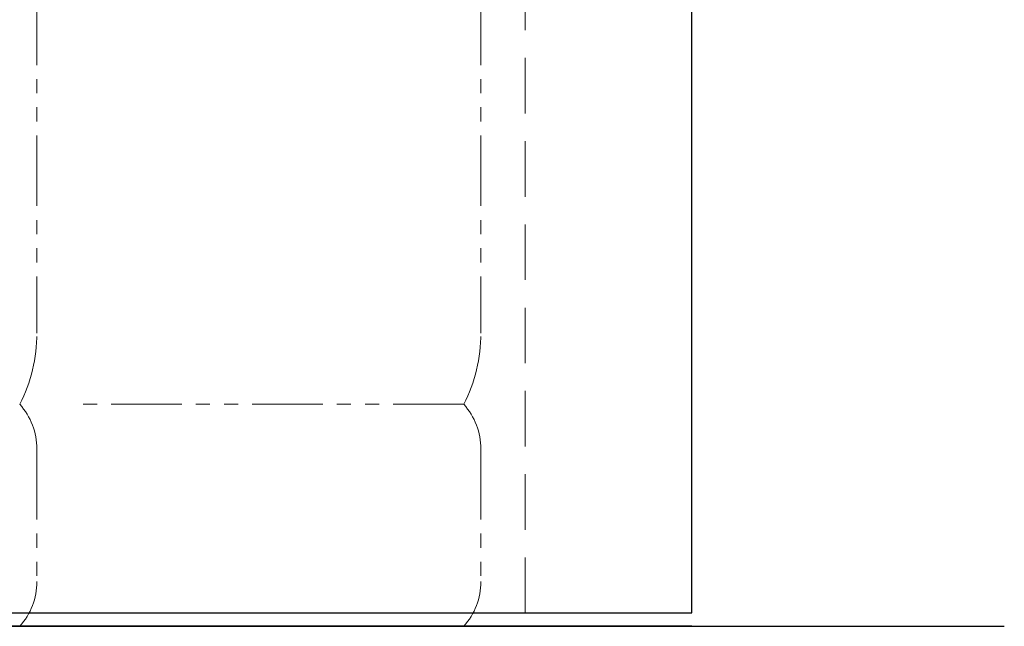
# Model space of a CAD drawing. Units: millimetres. Extents: x 7320 to 30169, y -13 to 12451.
# Drawn here: x 10208 to 10651, y 7374 to 7647 of the extents above; entities that cross this region are included whole.
import ezdxf

# ---------------------------------------------------------------- set-up
doc = ezdxf.new("R2010")
doc.units = ezdxf.units.MM
doc.linetypes.add('HIDDEN', pattern=[0.375, 0.25, -0.125])
doc.linetypes.add('PHANTOM', pattern=[63.5, 31.75, -6.35, 6.35, -6.35, 6.35, -6.35])
doc.layers.add('ガス配管細', color=4, linetype='Continuous', lineweight=20)
doc.layers.add('図面枠', color=7, linetype='Continuous', lineweight=50)

msp = doc.modelspace()

# ---------------------------------------------------------------- linework, layer by layer
at = {"color": 7, "linetype": 'Continuous', "lineweight": 25}
for p, q in [((10510.55, 7379.87), (10510.55, 9405.66)), ((8510.55, 7379.87), (10510.55, 7379.87)), ((10510.55, 7373.87), (8510.55, 7373.87))]:
    msp.add_line(p, q, dxfattribs=at)
at = {"color": 7, "linetype": 'HIDDEN', "lineweight": 9, "ltscale": 100}
msp.add_line((10435.55, 7379.87), (10435.55, 9208.87), dxfattribs=at)
at = {"layer": 'ガス配管細', "color": 4, "linetype": 'PHANTOM', "lineweight": 9}
for p, q in [((10215.55, 8547.44), (10215.55, 7505.91)), ((10415.55, 8547.44), (10415.55, 7505.91)), ((10407.79, 7473.87), (10235.55, 7473.87)), ((10215.55, 7453.73), (10215.55, 7394.01)), ((10415.55, 7453.73), (10415.55, 7394.01)), ((10407.79, 7373.87), (10235.55, 7373.87))]:
    msp.add_line(p, q, dxfattribs=at)
for centre, radius, start, end in [((10145.55, 7505.91), 70, 332.7564, 0), ((10345.55, 7505.91), 70, 332.7564, 0), ((10185.55, 7453.73), 30, 0, 42.1697), ((10385.55, 7453.73), 30, 0, 42.1697), ((10185.55, 7394.01), 30, 317.8303, 0), ((10385.55, 7394.01), 30, 317.8303, 0)]:
    msp.add_arc(centre, radius, start, end, dxfattribs=at)
at = {"layer": '図面枠', "lineweight": 25, "ltscale": 0.5}
msp.add_line((8373.24, 7373.87), (10651.31, 7373.87), dxfattribs=at)

doc.saveas('drawing.dxf')
